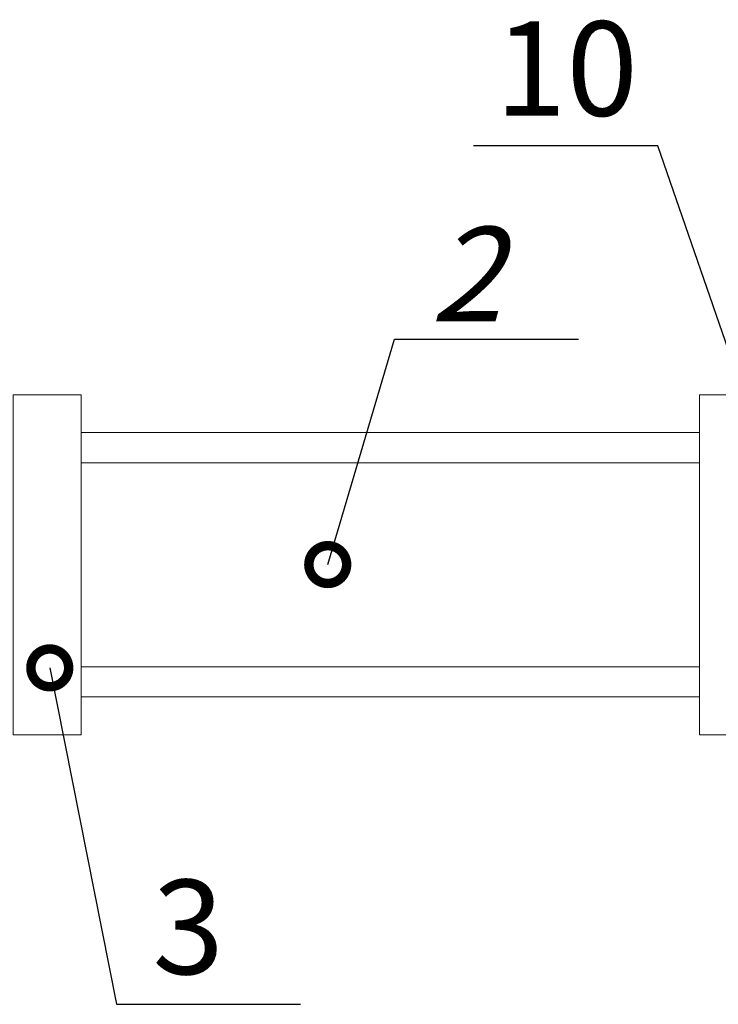
# Model space of a CAD drawing. Units: millimetres. Extents: x 8163 to 19378, y -944 to 1813.
# Drawn here: x 12202 to 12221, y 1533 to 1560 of the extents above; entities that cross this region are included whole.
import ezdxf
from ezdxf import colors
from ezdxf.entities.mleader import LeaderData, LeaderLine
from ezdxf.math import Vec2, Vec3

# ---------------------------------------------------------------- set-up
doc = ezdxf.new("R2010")
doc.units = ezdxf.units.MM
doc.layers.add('A-DETL-THIN', color=7, linetype='Continuous', lineweight=18)
doc.layers.add('Автоматика', color=7, linetype='Continuous', lineweight=25)
doc.layers.add('Автоматика-текст', color=7, linetype='Continuous')
doc.styles.add('GOST B', font='isocpeur.ttf', dxfattribs={"width": 0.7, "oblique": 15})
doc.styles.get("Standard").update_dxf_attribs({"font": 'arial.ttf'})

# ---------------------------------------------------------------- blocks, each defined once
blk = doc.blocks.new('_DotSmall')
at = {"color": 0, "const_width": 0.5}
blk.add_lwpolyline([(-0.0625, 0, 1), (0.0625, 0, 1)], format="xyb", close=True, dxfattribs=at)

msp = doc.modelspace()

# ---------------------------------------------------------------- linework, layer by layer
at = {"lineweight": 18, "ltscale": 0.08}
for p, q in [((12203.852, 1548.626), (12220.214, 1548.626)), ((12203.852, 1547.826), (12220.214, 1547.826)), ((12203.852, 1542.426), (12220.214, 1542.426)), ((12203.852, 1541.626), (12220.214, 1541.626))]:
    msp.add_line(p, q, dxfattribs=at)
at = {"layer": 'A-DETL-THIN', "color": 0, "lineweight": 18, "elevation": 0}
for points in [[(12202.052, 1540.626), (12203.852, 1540.626), (12203.852, 1549.626), (12202.052, 1549.626)], [(12220.214, 1540.626), (12222.014, 1540.626), (12222.014, 1549.626), (12220.214, 1549.626)]]:
    msp.add_lwpolyline(points, close=True, dxfattribs=at)

# ---------------------------------------------------------------- texts
at = {"layer": 'Автоматика-текст', "ltscale": 100, "char_height": 2.5, "width": 3.5628, "attachment_point": 5, "line_spacing_factor": 0.864, "style": 'GOST B'}
for s, insert in [('10', (12216.694, 1557.941)), ('{\\Q15.0000;2}', (12214.042, 1552.824)), ('3', (12206.684, 1535.212))]:
    msp.add_mtext(s, dxfattribs=dict(at, insert=insert))

# ---------------------------------------------------------------- leaders
at = {"layer": 'Автоматика'}
ml = msp.add_multileader_mtext('Standard', dxfattribs=at)
ml.set_content('', color=256)
ml.set_leader_properties()
ml.set_arrow_properties(name='DOTSMALL')
ml.build(insert=Vec2(0, 0))
ml.multileader.update_dxf_attribs({"arrow_head_size": 2})
ctx = ml.context
ctx.base_point, ctx.arrow_head_size, ctx.plane_origin = Vec3(12210.239, 1556.218), 2, Vec3(12234.523, 1558.877)
ctx.text_align_type = 2
notes = []
notes.append((ctx, [(1, (1, 1, 0), (12219.112, 1556.218), (-1, 0), 4.873, [(0, [(12222.82, 1545.486)], 0, [])])]))
ctx.mtext.insert, ctx.mtext.alignment, ctx.mtext.flow_direction = Vec3(12212.239, 1558.218), 3, 5
ml = msp.add_multileader_mtext('Standard', dxfattribs=at)
ml.set_content('', color=256)
ml.set_leader_properties()
ml.set_arrow_properties(name='DOTSMALL')
ml.build(insert=Vec2(0, 0))
ml.multileader.update_dxf_attribs({"arrow_head_size": 2})
ctx = ml.context
ctx.base_point, ctx.arrow_head_size, ctx.plane_origin = Vec3(12217.017, 1551.101), 2, Vec3(12205.498, 1553.76)
notes.append((ctx, [(0, (1, 1, 0), (12212.144, 1551.101), (1, 0), 4.873, [(0, [(12210.377, 1545.132)], 0, [])])]))
ctx.mtext.insert, ctx.mtext.flow_direction = Vec3(12219.017, 1553.101), 5
ml = msp.add_multileader_mtext('Standard', dxfattribs=at)
ml.set_content('', color=256)
ml.set_leader_properties()
ml.set_arrow_properties(name='DOTSMALL')
ml.build(insert=Vec2(0, 0))
ml.multileader.update_dxf_attribs({"arrow_head_size": 2})
ctx = ml.context
ctx.base_point, ctx.arrow_head_size, ctx.plane_origin = Vec3(12209.659, 1533.489), 2, Vec3(12198.14, 1536.148)
notes.append((ctx, [(0, (1, 1, 0), (12204.786, 1533.489), (1, 0), 4.873, [(0, [(12203.019, 1542.397)], 0, [])])]))
ctx.mtext.insert, ctx.mtext.flow_direction = Vec3(12211.659, 1535.489), 5
for ctx, leaders in notes:
    for number, flags, end, landing, length, lines in leaders:
        leader = LeaderData()
        leader.index, (leader.has_last_leader_line, leader.has_dogleg_vector, leader.attachment_direction) = number, flags
        leader.last_leader_point, leader.dogleg_vector, leader.dogleg_length = Vec3(end), Vec3(landing), length
        for number, points, colour, breaks in lines:
            line = LeaderLine()
            line.index, line.vertices, line.color, line.breaks = number, Vec3.list(points), colors.encode_raw_color(colour), breaks
            leader.lines.append(line)
        ctx.leaders.append(leader)

doc.saveas('drawing.dxf')
